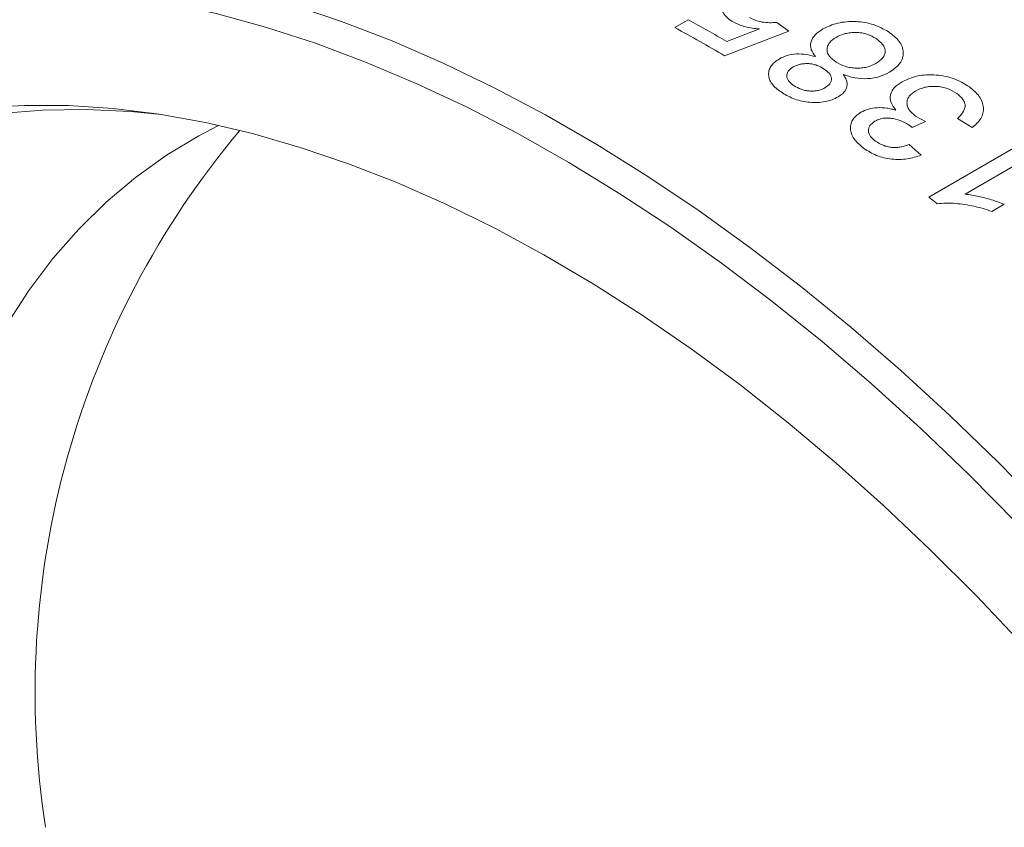
# Model space of a CAD drawing. Units: inches. Extents: x 0.1 to 10.9, y 0 to 8.5.
# Drawn here: x 9.5 to 10, y 7.7 to 8.1 of the extents above; entities that cross this region are included whole.
import ezdxf

# ---------------------------------------------------------------- set-up
doc = ezdxf.new("R2010")
doc.units = ezdxf.units.IN
doc.header["$MEASUREMENT"] = 0

msp = doc.modelspace()

# ---------------------------------------------------------------- linework, layer by layer
at = {"color": 7, "linetype": 'Continuous', "lineweight": 18}
for p, q in [((9.8079210018, 8.0938755111), (9.8143375821, 8.0975797241)), ((9.856684426, 8.0963763731), (9.8624587465, 8.0922032101)), ((9.8624587465, 8.0922032101), (9.8316597097, 8.0804348405)), ((9.832832845, 8.0872010274), (9.8483429049, 8.0932041966)), ((9.927760358, 8.0489772352), (9.9213290656, 8.0461192351)), ((9.9229598635, 8.0515552376), (9.927760358, 8.0489772352)), ((9.9500430856, 8.0460433401), (9.9430499354, 8.0503920138)), ((9.9213290656, 8.0461192351), (9.9204841535, 8.0468216707)), ((9.9293015765, 8.0128159748), (9.9793509029, 8.0417088359)), ((9.9199562279, 8.0378951744), (9.9256670315, 8.0328129292)), ((9.9856639148, 8.0367386994), (9.9466631376, 8.0142240299)), ((9.9653733522, 8.0093604383), (9.9594580673, 8.005945617))]:
    msp.add_line(p, q, dxfattribs=at)
at = {"color": 7, "linetype": 'Continuous', "lineweight": 18, "flags": 128}
for points in [[(9.4865253638, 8.1270434239), (9.5086177556, 8.1265754382), (9.5311257174, 8.1248167478), (9.5540117869, 8.1217702797), (9.5772378725, 8.1174411047), (9.6007653166, 8.1118364281), (9.6245549603, 8.1049655784), (9.6485672078, 8.0968399915), (9.6727620933, 8.0874731915), (9.6970993467, 8.0768807686), (9.7215384611, 8.0650803529), (9.7460387599, 8.0520915849), (9.7705594649, 8.0379360832), (9.7950597638, 8.0226374082), (9.8194988781, 8.0062210231), (9.8438361315, 7.9887142513), (9.868031017, 7.9701462312), (9.8920432646, 7.9505478672), (9.9158329082, 7.929951779), (9.9393603523, 7.9083922468), (9.9625864379, 7.8859051543), (9.9854725074, 7.8625279289)], [(9.9714695247, 7.8568737228), (9.9486367239, 7.8799591465), (9.9254710474, 7.9021459083), (9.9020115578, 7.9233965964), (9.878297813, 7.9436753773), (9.8543697999, 7.9629480563), (9.8302678665, 7.9811821355), (9.806032654, 7.998346868), (9.7817050286, 8.0144133101), (9.7573260121, 8.0293543703), (9.732936713, 8.0431448545), (9.7085782573, 8.0557615088), (9.6842917187, 8.0671830587), (9.6601180499, 8.077390245), (9.6360980132, 8.0863658559), (9.6122721118, 8.0940947565), (9.5886805215, 8.1005639143), (9.5653630231, 8.1057624206), (9.5423589352, 8.1096815098), (9.5197070479, 8.1123145732), (9.4974455573, 8.1136571709), (9.4756120014, 8.1137070391)], [(9.4763402834, 8.055511149), (9.4969358145, 8.0566831597), (9.5179958523, 8.0565588471), (9.5394819272, 8.0551384382), (9.5613547914, 8.0524245276), (9.5835744904, 8.0484220729), (9.6061004364, 8.043138385), (9.6288914819, 8.0365831155), (9.6519059953, 8.0287682388), (9.6751019369, 8.01970803), (9.6984369354, 8.009419039), (9.7218683655, 7.9979200604), (9.745353426, 7.9852320989), (9.7688492174, 7.9713783313), (9.7923128208, 7.9563840637), (9.8157013761, 7.9402766857), (9.8389721603, 7.92308562), (9.8620826653, 7.9048422689), (9.884990676, 7.8855799569), (9.9076543472, 7.8653338699), (9.9300322799, 7.8441409906), (9.9520835971, 7.8220400313), (9.9737680185, 7.7990713632)], [(9.5625455934, 8.0522413394), (9.5477272371, 8.0536807741), (9.5265029246, 8.0546824049), (9.5057174308, 8.054386694), (9.4854092456, 8.0527941889)], [(9.589781775, 8.0470871942), (9.5803297827, 8.0421476257), (9.5648574899, 8.032783516), (9.5501228247, 8.0221988688), (9.5361563642, 8.0104156493), (9.5229870914, 7.9974583099), (9.5106423349, 7.9833537393), (9.4991477125, 7.9681312072), (9.4885270775, 7.9518223032), (9.4788024698, 7.9344608711), (9.4699940697, 7.9160829393), (9.4621201562, 7.8967266453), (9.4551970693, 7.8764321569), (9.4492391754, 7.855241589), (9.4442588385, 7.8331989158), (9.4402663935, 7.8103498801), (9.4372701256, 7.7867418978), (9.4352762526, 7.7624239597), (9.4342889121, 7.7374465301)]]:
    msp.add_lwpolyline(points, dxfattribs=at)
at = {"color": 7, "linetype": 'Continuous', "lineweight": 18}
for centre, radius, start, end in [((9.4396968329, 7.4082855454), 0.7845267080802465, 59.9263810512, 61.4753190482), ((9.4307524155, 7.4000422838), 0.7897219066456344, 59.492157805, 61.4714431998), ((9.9206460136, 7.7757344028), 0.4185362846759438, 140.0122853747, 188.8521408493), ((9.3017558495, 7.2092266431), 1.019592788098517, 51.7222727545, 52.0127119478)]:
    msp.add_arc(centre, radius, start, end, dxfattribs=at)
for points, knots in [([(9.836081316861666, 8.096409744946978), (9.835114884254738, 8.097016227690206), (9.833182404491808, 8.098228951287746), (9.831240896659049, 8.100410068714101), (9.830199420135147, 8.102779452077046), (9.830082736644004, 8.10522301255564), (9.830790573701494, 8.107650791609618), (9.832850879022315, 8.110726274974153), (9.835700366261312, 8.112617015887519), (9.837598960419276, 8.113876803825228)], [0, 0, 0, 0, 0.1250835984508718, 0.2501173086956576, 0.372422925456419, 0.5002869173238221, 0.6254630090521736, 0.750448525185963, 1, 1, 1, 1]), ([(9.848342904902792, 8.093204196600947), (9.84605606740466, 8.093443596553428), (9.841487446165239, 8.093921867400617), (9.837882030539607, 8.09558106422641), (9.836081316861666, 8.096409744946978)], [0, 0, 0, 0, 0.5005530943119019, 0.9999999999999999, 0.9999999999999999, 0.9999999999999999, 0.9999999999999999]), ([(9.84363077117562, 8.09873493052975), (9.84451224006402, 8.098272348242556), (9.846273069122319, 8.09734829029353), (9.849556845126578, 8.096458657748725), (9.853132179604193, 8.096104343604576), (9.855500436779986, 8.09628570368419), (9.856684425998186, 8.096376373051127)], [0, 0, 0, 0, 0.2502948592407355, 0.4999909436337682, 0.7500248968779281, 1, 1, 1, 1]), ([(9.878688521286787, 8.093225583647632), (9.880961977006962, 8.09430441177346), (9.884377193944902, 8.095925042452897), (9.890077433370365, 8.096724616678344), (9.894458144088313, 8.096835743189706), (9.898816672236332, 8.096370407920636), (9.90436827791056, 8.095046601982476), (9.907702356347713, 8.093184375565997), (9.909923432666233, 8.091943808773305)], [0, 0, 0, 0, 0.2493087413438075, 0.3745150735326734, 0.4997631928754328, 0.6250567373712828, 0.7502225526151128, 0.9999999999999999, 0.9999999999999999, 0.9999999999999999, 0.9999999999999999]), ([(9.875142465586462, 8.079985871494534), (9.874348727065572, 8.081130304997265), (9.872764113870058, 8.083415042832318), (9.872682712246041, 8.087121412244795), (9.874696262864473, 8.090570387250992), (9.87736260839015, 8.092343737140471), (9.878688521286787, 8.093225583647632)], [0, 0, 0, 0, 0.2501688697691001, 0.4994351183796403, 0.751080486099362, 1, 1, 1, 1]), ([(9.904098462478489, 8.088642211222808), (9.902735493879305, 8.089406964298846), (9.90069028315376, 8.090554519124716), (9.89727050705388, 8.091375509968374), (9.894579561369472, 8.091615005941806), (9.891893180019691, 8.091494964759008), (9.888462882113998, 8.09088035995317), (9.886390324082374, 8.089875564725666), (9.885010734843082, 8.089206727152774)], [0, 0, 0, 0, 0.2497059960297752, 0.3746978335523111, 0.5000501791992018, 0.6251076810255775, 0.7504545584453022, 1, 1, 1, 1]), ([(9.909923432666233, 8.091943808773305), (9.911847858308116, 8.090506012496816), (9.914740890446367, 8.08834454117487), (9.916718153831361, 8.084816205451734), (9.917264444193918, 8.082055353830093), (9.916907081778703, 8.07933488774228), (9.91528221670537, 8.075849463048584), (9.912444910133248, 8.073857710190298), (9.910544864082599, 8.072523902208658)], [0, 0, 0, 0, 0.2497227160478604, 0.37541374810979, 0.5001204281482539, 0.6275804394730564, 0.7506035047052859, 0.9999999999999999, 0.9999999999999999, 0.9999999999999999, 0.9999999999999999]), ([(9.885010734843082, 8.089206727152774), (9.883820878494145, 8.088389725978901), (9.88203917219931, 8.087166337848327), (9.880884627926763, 8.085086110974913), (9.880565338510195, 8.083448373496118), (9.880835721555693, 8.081778612138358), (9.882037811844818, 8.079630696986385), (9.883840207403754, 8.0782953145619), (9.885038902336724, 8.07740720976278)], [0, 0, 0, 0, 0.2495442720375795, 0.3736708223029984, 0.4999336362984693, 0.6245882004598278, 0.7503299319318454, 0.9999999999999999, 0.9999999999999999, 0.9999999999999999, 0.9999999999999999]), ([(9.904027746804006, 8.07672805818045), (9.90520020910612, 8.077549796570276), (9.906991668493571, 8.07880536866827), (9.908309576784083, 8.08087279941238), (9.908657834337014, 8.082523854719579), (9.908243235952128, 8.084184731000153), (9.907016382782407, 8.086355211074038), (9.905254749198756, 8.087735939760314), (9.904098462478489, 8.088642211222808)], [0, 0, 0, 0, 0.2497305632775768, 0.3815748797297596, 0.4998581404372324, 0.6196658032103518, 0.7503593340337061, 1, 1, 1, 1]), ([(9.859312524383155, 8.06262900601183), (9.857647516937853, 8.063843231861409), (9.855137704787705, 8.065673541268668), (9.8532867380043, 8.068579078734658), (9.85265187860157, 8.070861746115325), (9.85277276970211, 8.073129136270309), (9.85367946130573, 8.075316936584413), (9.85537932809703, 8.077309576756845), (9.857068935044348, 8.078396512979406), (9.85791385452621, 8.07894005571959)], [0, 0, 0, 0, 0.2495687045163797, 0.3761968564513258, 0.4997050613172181, 0.6274780513526473, 0.7498877924403742, 0.8749267235474152, 1, 1, 1, 1]), ([(9.85791385452621, 8.07894005571959), (9.85910241421648, 8.079524328482062), (9.861477970377713, 8.080692105558883), (9.866065874139787, 8.081417740949275), (9.870802388902469, 8.08115029513272), (9.873694631151405, 8.080374319156434), (9.875142465586462, 8.079985871494534)], [0, 0, 0, 0, 0.2499620192050921, 0.4995952829785103, 0.7495012110293997, 0.9999999999999999, 0.9999999999999999, 0.9999999999999999, 0.9999999999999999]), ([(9.885038902336724, 8.07740720976278), (9.8863964106421, 8.076643690716692), (9.888439235851843, 8.075494720983473), (9.891853588685397, 8.074665590422045), (9.89454364452793, 8.074417290925158), (9.897198718571817, 8.074516329965014), (9.900613565046244, 8.075072583198807), (9.902658588519595, 8.07606417809246), (9.904027746804006, 8.07672805818045)], [0, 0, 0, 0, 0.2496076595398234, 0.3756181950668026, 0.4999281332217224, 0.6271633837862816, 0.7503831381529514, 1, 1, 1, 1]), ([(9.86449597396199, 8.075048411665492), (9.86359596020511, 8.074417053186169), (9.862253915773113, 8.073475610763438), (9.861523098121836, 8.071852500085273), (9.861357007983186, 8.070601296638724), (9.861668467782508, 8.069321681035488), (9.86268838428704, 8.06770172304912), (9.864084931855563, 8.066685528391599), (9.865007370502614, 8.066014318010978)], [0, 0, 0, 0, 0.2493381198231432, 0.3717974673562675, 0.499792183946678, 0.6222318869670878, 0.7504790277545397, 1, 1, 1, 1]), ([(9.87906378966252, 8.074202218917103), (9.87803541792428, 8.074792469998094), (9.876476727805441, 8.075687106143143), (9.873929622294709, 8.076411683748756), (9.87189313119963, 8.076681224047963), (9.869847209888333, 8.07666170761695), (9.867859393541027, 8.076378394061631), (9.866016403971434, 8.075848037448024), (9.865003019433534, 8.075315077430732), (9.86449597396199, 8.075048411665492)], [0, 0, 0, 0, 0.249684454716527, 0.378443589922333, 0.4997664252586437, 0.6246710157524914, 0.7498702509462069, 0.8748479458557467, 1, 1, 1, 1]), ([(9.879569457390396, 8.064984294650468), (9.880491151768576, 8.065620740960556), (9.881874204635064, 8.066575763486862), (9.88269174607572, 8.068232169059065), (9.882863739037864, 8.069515108357947), (9.882513951691235, 8.070823054973067), (9.881456668232298, 8.072487294970397), (9.880012087642909, 8.073522594411406), (9.87906378966252, 8.074202218917103)], [0, 0, 0, 0, 0.2493885644882546, 0.3742211921330535, 0.4997213153281617, 0.619144669736116, 0.7499867136791118, 1, 1, 1, 1]), ([(9.9105448640826, 8.072523902208658), (9.909016525397472, 8.071755309783947), (9.905967720815823, 8.070222084113041), (9.900096853170039, 8.069229673096869), (9.893853034655573, 8.069593861302145), (9.89018463966498, 8.070857751768035), (9.888354916008954, 8.071488155606767)], [0, 0, 0, 0, 0.249871767865091, 0.4984563945830671, 0.7498398613797337, 1, 1, 1, 1]), ([(9.888354916008954, 8.071488155606767), (9.888967346450533, 8.07055669374972), (9.890190646810865, 8.06869614347658), (9.890483878880508, 8.06568142764616), (9.889075955038676, 8.062829276007587), (9.886984396358887, 8.061420855593134), (9.88593776413997, 8.060716071071528)], [0, 0, 0, 0, 0.2504409717984137, 0.5002437995288846, 0.7499181131892221, 0.9999999999999999, 0.9999999999999999, 0.9999999999999999, 0.9999999999999999]), ([(9.913618285825414, 8.054362176224824), (9.912702564572124, 8.055552382094175), (9.910872720853313, 8.057930715813416), (9.910701531877862, 8.061819946355818), (9.912641747476483, 8.065366446909541), (9.915289488045014, 8.067114423526649), (9.916615107433117, 8.067989566552795)], [0, 0, 0, 0, 0.2501267893551006, 0.4998168741450248, 0.749578014886935, 0.9999999999999999, 0.9999999999999999, 0.9999999999999999, 0.9999999999999999]), ([(9.916615107433117, 8.067989566552795), (9.918961943351894, 8.069069487708974), (9.922464427480465, 8.070681192506637), (9.928310758120231, 8.071340714334799), (9.932805245949949, 8.071272937852294), (9.937300295404626, 8.070637189137173), (9.943010837042715, 8.06905042244651), (9.946444070239801, 8.066929988639114), (9.948731233836327, 8.065517390445304)], [0, 0, 0, 0, 0.2492202011244342, 0.3719432585687908, 0.4997658914269095, 0.6252062559963751, 0.7503185602948804, 1, 1, 1, 1]), ([(9.865007370502614, 8.066014318010978), (9.866030506282788, 8.065421191541146), (9.867570141610244, 8.064528642884072), (9.870116014688042, 8.063794609353183), (9.872148485729744, 8.063504237268138), (9.874200830150265, 8.06347155252216), (9.876192573792375, 8.063707494249927), (9.87803983121302, 8.06420001147201), (9.87905934831006, 8.064722747105844), (9.879569457390396, 8.064984294650468)], [0, 0, 0, 0, 0.2497032648276087, 0.3757585018126132, 0.4998021612581142, 0.6260573795409434, 0.7498811924534327, 0.8748546000228428, 1, 1, 1, 1]), ([(9.922949587835127, 8.063536483013966), (9.921813241893675, 8.062746633867476), (9.920112743563926, 8.061564654766427), (9.91907976374238, 8.059476786504106), (9.918814896514375, 8.057822997354558), (9.919081580323812, 8.056127901293605), (9.920141676239117, 8.053909161541732), (9.921833232916216, 8.05249626899118), (9.922959863479308, 8.051555237601946)], [0, 0, 0, 0, 0.2495263416146174, 0.373406646396704, 0.4999983278210685, 0.6253465800906748, 0.7504689029038483, 1, 1, 1, 1]), ([(9.942727423007492, 8.062348076566039), (9.941312477063514, 8.063225287964917), (9.939181446569041, 8.064546443906641), (9.935615449939432, 8.06548850685409), (9.932827492120891, 8.065817494273682), (9.930068986242034, 8.065767706053977), (9.92651197611716, 8.065247176664824), (9.92437700776999, 8.064221944009892), (9.922949587835127, 8.063536483013966)], [0, 0, 0, 0, 0.2494840013167944, 0.3757443999544515, 0.4998605562519088, 0.6266752600164617, 0.7503985589590544, 1, 1, 1, 1]), ([(9.948731233836327, 8.065517390445304), (9.950511277505393, 8.064037692432436), (9.953180430322611, 8.061818904102507), (9.954981395082903, 8.05827935545288), (9.955723700424754, 8.054683707339466), (9.954773524783327, 8.05013232768583), (9.951620696060234, 8.047407025233976), (9.950043085622529, 8.046043340120843)], [0, 0, 0, 0, 0.2499146665374312, 0.3747438604148323, 0.500591792392067, 0.7501064376805133, 1, 1, 1, 1]), ([(9.88593776413997, 8.060716071071528), (9.88500988626727, 8.060237285038344), (9.883154661311705, 8.059279986860131), (9.87980373082569, 8.058375009931234), (9.876160902077457, 8.057970790443008), (9.872425289210467, 8.058053915735847), (9.86870819845418, 8.058604645214256), (9.864039575708404, 8.059930346428825), (9.861196191160722, 8.061553626234733), (9.859312524383155, 8.06262900601183)], [0, 0, 0, 0, 0.1250978556701942, 0.250124149476234, 0.3729070716351707, 0.5002076069889069, 0.6231491084381445, 0.7503462888583815, 1, 1, 1, 1]), ([(9.943049935387748, 8.050392013784084), (9.943925335508853, 8.051271472879138), (9.945672861281986, 8.053027101417415), (9.946822408397098, 8.055663700038293), (9.946573384000603, 8.057887191700607), (9.945492383766599, 8.060068749588565), (9.94383105663809, 8.061438283579218), (9.942727423007492, 8.062348076566039)], [0, 0, 0, 0, 0.2505225842880815, 0.5001080788548846, 0.6242441077253671, 0.7503821899414707, 1, 1, 1, 1]), ([(9.898328832657395, 8.036046587298532), (9.896725804368424, 8.03739815161546), (9.893521563866463, 8.040099749057694), (9.891754955318055, 8.044159580176618), (9.891845154203839, 8.047352990683864), (9.892793457453225, 8.04962131083448), (9.894392572903563, 8.05172842899421), (9.89606560865985, 8.05282550263655), (9.896902228811598, 8.053374106522439)], [0, 0, 0, 0, 0.2497716918087887, 0.4992604164534893, 0.6227054817537787, 0.7495951610902085, 0.8747822731585628, 1, 1, 1, 1]), ([(9.896902228811598, 8.053374106522439), (9.89805551922383, 8.053929781595167), (9.900361894350391, 8.055041032631852), (9.90474709065109, 8.055692953786988), (9.908537076124176, 8.05550872621671), (9.911487688564442, 8.054961042436329), (9.91290794166993, 8.054561839071038), (9.913618285825414, 8.054362176224824)], [0, 0, 0, 0, 0.2498318612444815, 0.4996191631234032, 0.7493978325206582, 0.8746605204856391, 1, 1, 1, 1]), ([(9.90349459402717, 8.04904163959455), (9.902603804110031, 8.04841045834426), (9.901273377634762, 8.047467766661384), (9.900549739710424, 8.04578748685413), (9.90041964109124, 8.044465036147335), (9.900704582748485, 8.043116852228955), (9.901667734526361, 8.041377655686636), (9.903009192017283, 8.04026578509603), (9.903904733829897, 8.039523512895203)], [0, 0, 0, 0, 0.2492394574814112, 0.3722480088006205, 0.4996611688533569, 0.6256629517273411, 0.750096830494301, 0.9999999999999999, 0.9999999999999999, 0.9999999999999999, 0.9999999999999999]), ([(9.920484153493053, 8.046821670741027), (9.919271279862809, 8.047584187243428), (9.91684657567009, 8.04910856448627), (9.913006911049129, 8.050293167463517), (9.909804501350745, 8.050706382201732), (9.907422977239777, 8.050540547547532), (9.905277838812106, 8.049970748952065), (9.904089269124208, 8.049351478267292), (9.90349459402717, 8.04904163959455)], [0, 0, 0, 0, 0.2500082968525683, 0.4998015873021009, 0.6284702669427892, 0.7497080973006416, 0.874771868203644, 1, 1, 1, 1]), ([(9.903904733829897, 8.039523512895203), (9.905032230783352, 8.038816372948162), (9.906729772589173, 8.037751714086786), (9.90954037018177, 8.03690636165796), (9.911724486767268, 8.036543808638818), (9.913941637150808, 8.03649391091277), (9.916803424215942, 8.036818617656197), (9.918702062256575, 8.03746692681405), (9.919956227901238, 8.037895174355445)], [0, 0, 0, 0, 0.2495207479145737, 0.3756745414767217, 0.4997739754445111, 0.6215973976845743, 0.7500421178134661, 0.9999999999999999, 0.9999999999999999, 0.9999999999999999, 0.9999999999999999]), ([(9.9256670314504, 8.032812929207427), (9.923506521977828, 8.032124737118767), (9.919192035811992, 8.030750433842778), (9.911572176095481, 8.030654208398508), (9.90406633202462, 8.032447710188697), (9.900242748846349, 8.034846073150868), (9.898328832657395, 8.036046587298532)], [0, 0, 0, 0, 0.2504945243972014, 0.5002316230727615, 0.7498381118621242, 1, 1, 1, 1]), ([(9.946663137608835, 8.014224029942122), (9.948798535606779, 8.013911490159439), (9.953069939443616, 8.013286321629634), (9.959344776014403, 8.01158469700524), (9.963357029020434, 8.010104365929646), (9.965373352230065, 8.009360438290692)], [0, 0, 0, 0, 0.3321387731413283, 0.6643720895709143, 1, 1, 1, 1]), ([(9.959458067257623, 8.005945616962618), (9.958062336444124, 8.00641114469051), (9.955261751397176, 8.007345243143492), (9.950931282279399, 8.00843173221544), (9.946512330264241, 8.009255438942368), (9.942051719249978, 8.00977903177316), (9.93760457770539, 8.01001809785567), (9.934764137229742, 8.009754310433983), (9.933366987237893, 8.009624559222077)], [0, 0, 0, 0, 0.1660612815961449, 0.3332080495870999, 0.4996929382090328, 0.6683862959972657, 0.8368865365013953, 1, 1, 1, 1])]:
    msp.add_open_spline(points, degree=3, knots=knots, dxfattribs=at)

doc.saveas('drawing.dxf')
